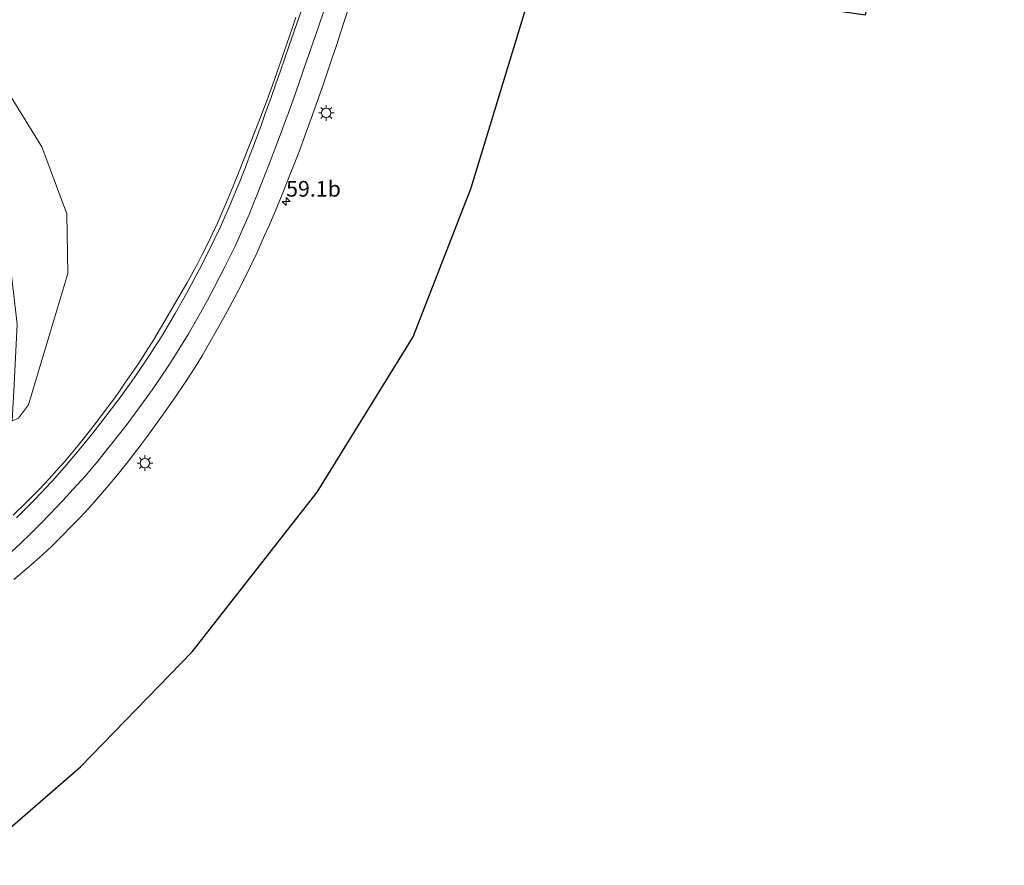
# Model space of a CAD drawing. Units: metres. Extents: x 149994 to 157238, y 488654 to 493750.
# Drawn here: x 150313 to 150471, y 488748 to 488883 of the extents above; entities that cross this region are included whole.
import ezdxf
from ezdxf.enums import TextEntityAlignment as Align

# ---------------------------------------------------------------- set-up
doc = ezdxf.new("R2010")
doc.units = ezdxf.units.M
doc.layers.get('0').update_dxf_attribs({"lineweight": 25})
for name, color, linetype, lineweight in [('B-ME-AM-KILOMETR-S-B1', 7, 'Continuous', 18), ('B-ME-GW-TEENLIJN-L-B1', 93, 'Continuous', 18), ('B-ME-IE-GRASLAND-GV-B6', 93, 'Continuous', 18), ('B-ME-IE-MEUBILAIR_WEGMEUBILAIR-LICHTMAST-S-B1', 8, 'Continuous', 18), ('B-ME-VH-VERH_SOORT-BITUMEN-GV-B6', 8, 'IE-TERREINAFSCHEIDING-NATUURLIJK-HOUTWAL', 18), ('B-ME-VW-MARKERING-STREEP-015-L-B1', 7, 'Continuous', 18)]:
    doc.layers.add(name, color=color, linetype=linetype, lineweight=lineweight)
doc.layers.add('B-ME-KG-KADASTRAAL-OPNAMEDTMGRENS-L-B1', color=10, linetype='Continuous')
doc.styles.add('NLCS-ISO', font='NLCS-ISO.TTF')
doc.linetypes.add('IE-TERREINAFSCHEIDING-NATUURLIJK-HOUTWAL', pattern='A,7,-1.5,[67,NLCS.SHX,S=0.75,R=45,X=0,Y=0],-1.5,7,-1.5,[70,NLCS.SHX,S=0.75,R=0,X=0,Y=0],-1.5', length=20)

# ---------------------------------------------------------------- blocks, each defined once
blk = doc.blocks.new('hecto')
for p, q in [((0, 0.625), (-0.625, 0)), ((0, -0.625), (0, 0.625)), ((-0.625, 0), (0.625, 0)), ((0.625, 0), (0, -0.625))]:
    blk.add_line(p, q)
blk = doc.blocks.new('lantaarnpaal')
for p, q in [((-0.75, 0), (-1.25, 0)), ((-0.88, 0.88), (-0.53, 0.53)), ((0, 0.75), (0, 1.25)), ((0.53, 0.53), (0.88, 0.88)), ((0.75, 0), (1.25, 0)), ((-0.53, -0.53), (-0.88, -0.88)), ((0, -0.75), (0, -1.25)), ((0.53, -0.53), (0.88, -0.88))]:
    blk.add_line(p, q)
blk.add_circle((0, 0), 0.75)

msp = doc.modelspace()

# ---------------------------------------------------------------- linework, layer by layer
at = {"layer": 'B-ME-GW-TEENLIJN-L-B1'}
for points in [[(150294.417, 488890.089, -4.236), (150302.735, 488882.374, -4.159), (150309.658, 488873.84, -4), (150316.884, 488862.268, -3.479)], [(150316.884, 488862.268, -3.479), (150320.878, 488851.6, -2.78), (150320.991, 488842.057, -2.25), (150317.993, 488831.929, -1.912), (150314.753, 488821.071, -1.438), (150313.14, 488818.939, -1.28), (150312.097, 488818.539, -1.162), (150311.425, 488819.479, -1.012), (150310.723, 488825.416, -1.03), (150309.893, 488838.265, -1.314), (150307.683, 488849.267, -1.502), (150303.819, 488859.21, -1.722), (150298.078, 488868.717, -1.975), (150290.638, 488877.289, -2.209), (150281.773, 488884.441, -2.494)]]:
    msp.add_polyline3d(points, dxfattribs=at)
at = {"layer": 'B-ME-IE-GRASLAND-GV-B6'}
for points in [[(150294.417, 488890.089, -4.236), (150302.735, 488882.374, -4.159), (150309.658, 488873.84, -4), (150316.884, 488862.268, -3.479), (150320.878, 488851.6, -2.78), (150320.991, 488842.057, -2.25), (150317.993, 488831.929, -1.912), (150314.753, 488821.071, -1.438), (150313.14, 488818.939, -1.28), (150312.097, 488818.539, -1.162), (150312.439, 488824.333, -0.216), (150312.913, 488833.942, -0.051), (150311.706, 488844.519, -0.089), (150308.317, 488854.776, -0.349), (150303.733, 488864.422, -0.669), (150297.503, 488873.383, -0.816), (150290.21, 488881.214, -1.045), (150278.519, 488889.688, -1.35)], [(150281.773, 488884.441, -2.494), (150290.638, 488877.289, -2.209), (150298.078, 488868.717, -1.975), (150303.819, 488859.21, -1.722), (150307.683, 488849.267, -1.502), (150309.893, 488838.265, -1.314), (150310.723, 488825.416, -1.03), (150311.425, 488819.479, -1.012), (150312.097, 488818.539, -1.162), (150313.14, 488818.939, -1.28), (150314.753, 488821.071, -1.438), (150317.993, 488831.929, -1.912), (150320.991, 488842.057, -2.25), (150320.878, 488851.6, -2.78), (150316.884, 488862.268, -3.479), (150309.658, 488873.84, -4), (150302.735, 488882.374, -4.159), (150294.417, 488890.089, -4.236)], [(150395.1, 488887.385, -4.26), (150385.441, 488855.71, -4.242), (150376.174, 488831.926, -4.314), (150360.863, 488807.101, -4.353), (150340.877, 488781.621, -4.176), (150323.015, 488763.252, -4.056), (150304.887, 488747.528, -3.948)], [(150312.4017, 488793.1625, -0.7454), (150314.3345, 488794.8126, -0.7912), (150315.5727, 488795.8844, -0.8096), (150317.015, 488797.1795, -0.8318), (150318.3946, 488798.4687, -0.8443), (150320.1525, 488800.2169, -0.8632), (150321.5626, 488801.6333, -0.8901), (150322.8747, 488802.993, -0.9182), (150324.346, 488804.55, -0.9497), (150325.6069, 488805.954, -0.9787), (150327.2066, 488807.8172, -1.0172), (150329.163, 488810.1753, -1.0709), (150330.9721, 488812.45, -1.1283), (150332.5922, 488814.5459, -1.1812), (150333.6937, 488816.0223, -1.2185), (150335.0903, 488817.9254, -1.2651), (150336.5823, 488820.0237, -1.3134), (150338.202, 488822.3418, -1.3668), (150339.6553, 488824.4524, -1.4154), (150340.6803, 488826.0224, -1.4475), (150341.6306, 488827.5209, -1.4812), (150342.5366, 488829.0046, -1.5119), (150343.4514, 488830.586, -1.5414), (150345.1517, 488833.5591, -1.5962), (150346.48, 488835.9724, -1.6463), (150347.663, 488838.1582, -1.6915), (150348.976, 488840.7384, -1.744), (150350.0917, 488842.9867, -1.7892), (150351.1808, 488845.2859, -1.8338), (150352.4543, 488848.0921, -1.8873), (150353.2254, 488849.8375, -1.9206), (150354.1332, 488851.9745, -1.9546), (150355.2316, 488854.6425, -1.9907), (150356.4397, 488857.6335, -2.0343), (150357.9059, 488861.3939, -2.0972), (150359.0388, 488864.4421, -2.1429), (150360.1195, 488867.4062, -2.1816), (150361.8973, 488872.4917, -2.2142), (150363.2616, 488876.4754, -2.2652), (150363.862, 488878.2859, -2.2913), (150365.0654, 488881.976, -2.3447), (150366.0968, 488885.183, -2.3911)], [(150357.4113, 488882.9625, -2.3422), (150356.8818, 488881.3634, -2.3335), (150355.5366, 488877.3497, -2.3604), (150353.9525, 488872.8672, -2.3484), (150352.9943, 488870.2299, -2.3313), (150351.5307, 488866.3035, -2.2941), (150350.158, 488862.7854, -2.2617), (150347.4505, 488856.0107, -2.1737), (150346.3611, 488853.4369, -2.1532), (150345.7979, 488852.1196, -2.1448), (150344.9063, 488850.0703, -2.1174), (150344.0964, 488848.3147, -2.0976), (150343.5011, 488847.078, -2.0846), (150342.4962, 488845.0803, -2.0478), (150342.0458, 488844.2214, -2.035), (150341.7103, 488843.5817, -2.032), (150341.2525, 488842.7373, -2.021), (150340.8147, 488841.9491, -2.0087), (150340.0054, 488840.5278, -1.9826), (150339.101, 488838.9394, -1.9534), (150337.4069, 488836.0434, -1.9091), (150335.8165, 488833.3246, -1.8454), (150334.7337, 488831.5178, -1.8435), (150333.4407, 488829.4549, -1.7969), (150332.7065, 488828.3159, -1.7712), (150331.9627, 488827.2036, -1.7461), (150330.8704, 488825.585, -1.7096), (150330.1362, 488824.5155, -1.6855), (150329.0363, 488822.9602, -1.6411), (150328.0251, 488821.5602, -1.6019), (150326.8116, 488819.9313, -1.5626), (150325.5893, 488818.3264, -1.4959), (150323.6562, 488815.8584, -1.417), (150322.5999, 488814.5241, -1.3918), (150320.4594, 488811.9555, -1.3113), (150319.2791, 488810.6161, -1.2807), (150318.0136, 488809.2335, -1.2248), (150316.4883, 488807.6188, -1.1577), (150314.4323, 488805.5458, -1.0963), (150312.2673, 488803.4252, -1.0536)]]:
    msp.add_polyline3d(points, dxfattribs=at)
at = {"layer": 'B-ME-KG-KADASTRAAL-OPNAMEDTMGRENS-L-B1'}
msp.add_polyline3d([(150304.887, 488747.528, -3.948), (150323.015, 488763.252, -4.056), (150340.877, 488781.621, -4.176), (150360.863, 488807.101, -4.353), (150376.174, 488831.926, -4.314), (150385.441, 488855.71, -4.242), (150395.1, 488887.385, -4.26), (150397.513, 488896.528, -4.356), (150418.993, 488887.634, -4.356), (150448.433, 488883.381, -4.323), (150450.161, 488892.266, -4.64), (150450.736, 488895.222, -4.281), (150422.065, 488899.909, -4.959), (150398.954, 488910.493, -4.935), (150409.088, 488932.788, -4.926), (150430.02, 488964.895, -4.869), (150444.36, 488982.73, -4.815), (150465.34, 489002.497, -4.785), (150491.11, 489022.388, -4.743), (150530.357, 489047.048, -4.704), (150544.264, 489055.961, -4.653)], dxfattribs=at)
at = {"layer": 'B-ME-VH-VERH_SOORT-BITUMEN-GV-B6'}
for points in [[(150366.0968, 488885.183, -2.3911), (150365.0654, 488881.976, -2.3447), (150363.862, 488878.2859, -2.2913), (150363.2616, 488876.4754, -2.2652), (150361.8973, 488872.4917, -2.2142), (150360.1195, 488867.4062, -2.1816), (150359.0388, 488864.4421, -2.1429), (150357.9059, 488861.3939, -2.0972), (150356.4397, 488857.6335, -2.0343), (150355.2316, 488854.6425, -1.9907), (150354.1332, 488851.9745, -1.9546), (150353.2254, 488849.8375, -1.9206), (150352.4543, 488848.0921, -1.8873), (150351.1808, 488845.2859, -1.8338), (150350.0917, 488842.9867, -1.7892), (150348.976, 488840.7384, -1.744), (150347.663, 488838.1582, -1.6915), (150346.48, 488835.9724, -1.6463), (150345.1517, 488833.5591, -1.5962), (150343.4514, 488830.586, -1.5414), (150342.5366, 488829.0046, -1.5119), (150341.6306, 488827.5209, -1.4812), (150340.6803, 488826.0224, -1.4475), (150339.6553, 488824.4524, -1.4154), (150338.202, 488822.3418, -1.3668), (150336.5823, 488820.0237, -1.3134), (150335.0903, 488817.9254, -1.2651), (150333.6937, 488816.0223, -1.2185), (150332.5922, 488814.5459, -1.1812), (150330.9721, 488812.45, -1.1283), (150329.163, 488810.1753, -1.0709), (150327.2066, 488807.8172, -1.0172), (150325.6069, 488805.954, -0.9787), (150324.346, 488804.55, -0.9497), (150322.8747, 488802.993, -0.9182), (150321.5626, 488801.6333, -0.8901), (150320.1525, 488800.2169, -0.8632), (150318.3946, 488798.4687, -0.8443), (150317.015, 488797.1795, -0.8318), (150315.5727, 488795.8844, -0.8096), (150314.3345, 488794.8126, -0.7912)], [(150312.2673, 488803.4252, -1.0536), (150314.4323, 488805.5458, -1.0963), (150316.4883, 488807.6188, -1.1577), (150318.0136, 488809.2335, -1.2248), (150319.2791, 488810.6161, -1.2807), (150320.4594, 488811.9555, -1.3113), (150322.5999, 488814.5241, -1.3918), (150323.6562, 488815.8584, -1.417), (150325.5893, 488818.3264, -1.4959), (150326.8116, 488819.9313, -1.5626), (150328.0251, 488821.5602, -1.6019), (150329.0363, 488822.9602, -1.6411), (150330.1362, 488824.5155, -1.6855), (150330.8704, 488825.585, -1.7096), (150331.9627, 488827.2036, -1.7461), (150332.7065, 488828.3159, -1.7712), (150333.4407, 488829.4549, -1.7969), (150334.7337, 488831.5178, -1.8435), (150335.8165, 488833.3246, -1.8454), (150337.4069, 488836.0434, -1.9091), (150339.101, 488838.9394, -1.9534), (150340.0054, 488840.5278, -1.9826), (150340.8147, 488841.9491, -2.0087), (150341.2525, 488842.7373, -2.021), (150341.7103, 488843.5817, -2.032), (150342.0458, 488844.2214, -2.035), (150342.4962, 488845.0803, -2.0478), (150343.5011, 488847.078, -2.0846), (150344.0964, 488848.3147, -2.0976), (150344.9063, 488850.0703, -2.1174), (150345.7979, 488852.1196, -2.1448), (150346.3611, 488853.4369, -2.1532), (150347.4505, 488856.0107, -2.1737), (150350.158, 488862.7854, -2.2617), (150351.5307, 488866.3035, -2.2941), (150352.9943, 488870.2299, -2.3313), (150353.9525, 488872.8672, -2.3484), (150355.5366, 488877.3497, -2.3604), (150356.8818, 488881.3634, -2.3335), (150357.4113, 488882.9625, -2.3422)], [(150314.3345, 488794.8126, -0.7912), (150312.4017, 488793.1625, -0.7454)]]:
    msp.add_polyline3d(points, dxfattribs=at)
at = {"layer": 'B-ME-VW-MARKERING-STREEP-015-L-B1'}
for points in [[(150358.3175, 488884.0969, -2.2994), (150356.3075, 488878.2761, -2.283), (150354.926, 488874.2669, -2.2732), (150354.2595, 488872.3507, -2.266), (150353.4893, 488870.1664, -2.2543), (150352.5064, 488867.4162, -2.2349), (150351.8742, 488865.669, -2.2204), (150351.3461, 488864.2273, -2.2067), (150350.6526, 488862.3668, -2.1864), (150350.0543, 488860.7883, -2.1669), (150349.4799, 488859.298, -2.1485), (150348.9554, 488857.9544, -2.1322), (150348.4738, 488856.7421, -2.1181), (150348.1689, 488855.9822, -2.1092), (150347.1708, 488853.5491, -2.0808), (150345.3984, 488849.4993, -2.0307), (150343.6109, 488845.776, -1.9799), (150342.0114, 488842.634, -1.9365), (150340.0442, 488838.9821, -1.8798), (150338.1824, 488835.6678, -1.8258), (150336.0061, 488832.0297, -1.7568), (150334.0842, 488829.0263, -1.6981), (150331.6486, 488825.4191, -1.6209), (150329.5109, 488822.4639, -1.5474), (150327.2946, 488819.5032, -1.4719), (150325.1751, 488816.7557, -1.3945), (150323.0887, 488814.1853, -1.325), (150320.8173, 488811.4632, -1.2378), (150318.9725, 488809.4213, -1.1774), (150317.6403, 488807.9818, -1.1385), (150315.7328, 488805.9353, -1.0755), (150312.7928, 488803.0089, -0.9919)], [(150361.844, 488883.7809, -2.3152), (150360.5077, 488879.9161, -2.2822), (150359.1961, 488876.1262, -2.2512), (150357.3603, 488870.8591, -2.219), (150356.3985, 488868.1524, -2.1989), (150355.7911, 488866.4726, -2.1843), (150355.0864, 488864.5779, -2.1638), (150354.1369, 488862.0574, -2.1323), (150353.1697, 488859.5183, -2.0988), (150352.4514, 488857.6548, -2.0728), (150351.8174, 488856.0249, -2.0495), (150351.2851, 488854.6841, -2.0293), (150350.7534, 488853.3697, -2.0096), (150349.9731, 488851.4822, -1.9812), (150349.1309, 488849.53, -1.9506), (150348.3835, 488847.8503, -1.9244), (150347.6709, 488846.3016, -1.8987), (150347.0215, 488844.9402, -1.8761), (150346.1087, 488843.0965, -1.8438), (150345.3171, 488841.558, -1.8168), (150344.4001, 488839.8272, -1.7874), (150343.3042, 488837.8027, -1.7531), (150342.1942, 488835.7838, -1.7125), (150341.1547, 488833.9183, -1.675), (150340.2663, 488832.3897, -1.647), (150339.4593, 488831.0479, -1.6225), (150338.2226, 488829.0662, -1.5863), (150336.9891, 488827.147, -1.5513), (150335.8735, 488825.4818, -1.5166), (150334.7435, 488823.8284, -1.4821), (150333.5407, 488822.1275, -1.4403), (150332.4297, 488820.6034, -1.4028), (150330.3136, 488817.7938, -1.3305), (150327.8556, 488814.6268, -1.2455), (150325.57, 488811.8035, -1.1744), (150323.7721, 488809.683, -1.1179), (150321.8793, 488807.5836, -1.0636), (150320.2108, 488805.7848, -1.0235), (150318.1358, 488803.6086, -0.9661), (150316.6502, 488802.0895, -0.9352), (150315.0311, 488800.4665, -0.9021), (150313.5065, 488798.9958, -0.8677), (150312.0074, 488797.5751, -0.8344)]]:
    msp.add_polyline3d(points, dxfattribs=at)

# ---------------------------------------------------------------- block references
at = {"layer": 'B-ME-AM-KILOMETR-S-B1', "rotation": 90}
msp.add_blockref('hecto', (150355.8872, 488853.5463, -1.0965), dxfattribs=at)
at = {"layer": 'B-ME-IE-MEUBILAIR_WEGMEUBILAIR-LICHTMAST-S-B1', "rotation": 90}
for p in [(150362.2858, 488867.6929, -2.1419), (150333.3227, 488811.7659, -1.2258)]:
    msp.add_blockref('lantaarnpaal', p, dxfattribs=at)

# ---------------------------------------------------------------- texts
at = {"layer": 'B-ME-AM-KILOMETR-S-B1', "ltscale": 0.2, "style": 'NLCS-ISO'}
msp.add_text('59.1b', height=2.5, dxfattribs=at).set_placement((150355.8872, 488853.5463, -1.0965), align=Align.BOTTOM_LEFT)

doc.saveas('drawing.dxf')
